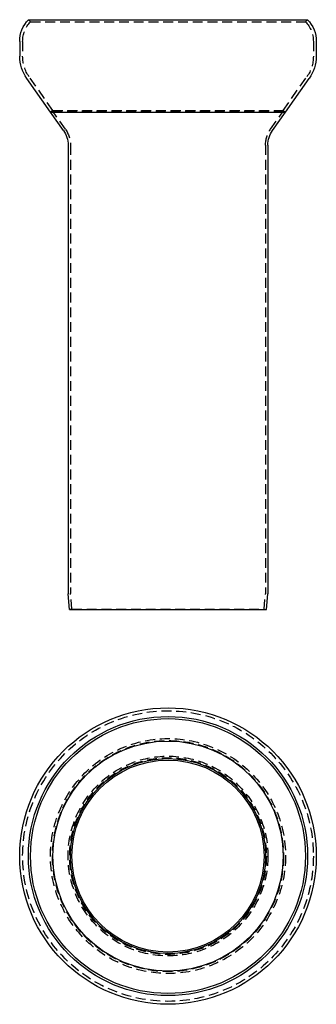
# Model space of a CAD drawing. Extents: x -75 to 75, y -201 to 300.
import ezdxf

# ---------------------------------------------------------------- set-up
doc = ezdxf.new("R2010")
doc.units = 0
doc.header["$LTSCALE"] = 20
doc.linetypes.add('VERDECKT', pattern=[0.375, 0.25, -0.125])
doc.layers.get('0').update_dxf_attribs({"linetype": 'CONTINUOUS'})
doc.layers.add('STEMPEL', color=3, linetype='CONTINUOUS')

# ---------------------------------------------------------------- blocks, each defined once
blk = doc.blocks.new('A$C43FBDCEF')
at = {"color": 3, "linetype": 'CONTINUOUS'}
for radius in [75.4, 70.99, 69.9, 58.52, 49.6, 48.81]:
    blk.add_circle((0, 0), radius, dxfattribs=at)
at = {"color": 1, "linetype": 'VERDECKT'}
for radius in [73.9, 59.75, 59.75, 58.77, 50.8, 50]:
    blk.add_circle((0, 0), radius, dxfattribs=at)
blk = doc.blocks.new('A$C46D05526')
at = {"color": 3, "linetype": 'CONTINUOUS', "extrusion": (0, 1, -2e-16)}
for p, q in [((-70.99, 300), (70.99, 300)), ((-75.4, 288.97), (-75.4, 281.38)), ((75.4, 288.97), (75.4, 281.38)), ((-59.75, 253), (-71.84, 270.14)), ((59.75, 253), (71.84, 270.14)), ((-59.75, 253), (59.75, 253)), ((-53.18, 243.67), (-59.75, 253)), ((-59.75, 253), (59.75, 253)), ((53.18, 243.67), (59.75, 253)), ((-50.8, 236.18), (-50.8, 8.05)), ((50.8, 236.18), (50.8, 8.05)), ((-50, 0), (-50.8, 7.95)), ((50, 0), (50.8, 7.95)), ((-50, 0), (50, 0))]:
    blk.add_line(p, q, dxfattribs=at)
at = {"color": 1, "linetype": 'VERDECKT', "extrusion": (0, 1, -2e-16)}
for p, q in [((-69.9, 298.97), (-70.99, 300)), ((-69.9, 298.97), (69.9, 298.97)), ((69.9, 298.97), (70.99, 300)), ((-73.9, 288.97), (-73.9, 281.38)), ((73.9, 288.97), (73.9, 281.38)), ((-58.52, 253.86), (-70.61, 271.01)), ((58.52, 253.86), (70.61, 271.01)), ((-58.52, 253.86), (-59.75, 253)), ((-58.77, 253.69), (-59.75, 253)), ((-58.77, 253.69), (58.77, 253.69)), ((-52.19, 244.37), (-58.77, 253.69)), ((-58.52, 253.86), (58.52, 253.86)), ((52.19, 244.37), (58.77, 253.69)), ((58.52, 253.86), (59.75, 253)), ((58.77, 253.69), (59.75, 253)), ((-49.6, 236.18), (-49.6, 8.11)), ((49.6, 236.18), (49.6, 8.11)), ((-48.81, 0.12), (-49.6, 8.01)), ((48.81, 0.12), (49.6, 8.01)), ((-48.81, 0.12), (-50, 0)), ((-48.81, 0.12), (48.81, 0.12)), ((48.81, 0.12), (50, 0))]:
    blk.add_line(p, q, dxfattribs=at)
at = {"color": 3, "linetype": 'CONTINUOUS', "extrusion": (0, -2e-16, -1)}
for centre, radius, start, end in [((59.4, 288.97), 16, 0, 43.6028), ((-59.4, 288.97), 16, 136.3972, 180), ((55.9, 281.38), 19.5, 324.8155, 0), ((-55.9, 281.38), 19.5, 180, 215.1845), ((63.8, 236.18), 13, 144.8155, 180), ((-63.8, 236.18), 13, 360, 35.1845), ((49.8, 8.05), 1, 354.2894, 360), ((-49.8, 8.05), 1, 180, 185.7106)]:
    blk.add_arc(centre, radius, start, end, dxfattribs=at)
at = {"color": 1, "linetype": 'VERDECKT', "extrusion": (0, -2e-16, -1)}
for centre, radius, start, end in [((59.4, 288.97), 14.5, 0, 43.6028), ((-59.4, 288.97), 14.5, 136.3972, 180), ((55.9, 281.38), 18, 324.8155, 0), ((-55.9, 281.38), 18, 180, 215.1845), ((63.8, 236.18), 14.2, 144.8155, 180), ((-63.8, 236.18), 14.2, 360, 35.1845), ((48.6, 8.11), 1, 354.2894, 360), ((-48.6, 8.11), 1, 180, 185.7106)]:
    blk.add_arc(centre, radius, start, end, dxfattribs=at)

msp = doc.modelspace()

# ---------------------------------------------------------------- block references
at = {"layer": 'STEMPEL'}
for name, p in [('A$C46D05526', (0, 0)), ('A$C43FBDCEF', (0, -125.4))]:
    msp.add_blockref(name, p, dxfattribs=at)

doc.saveas('drawing.dxf')
